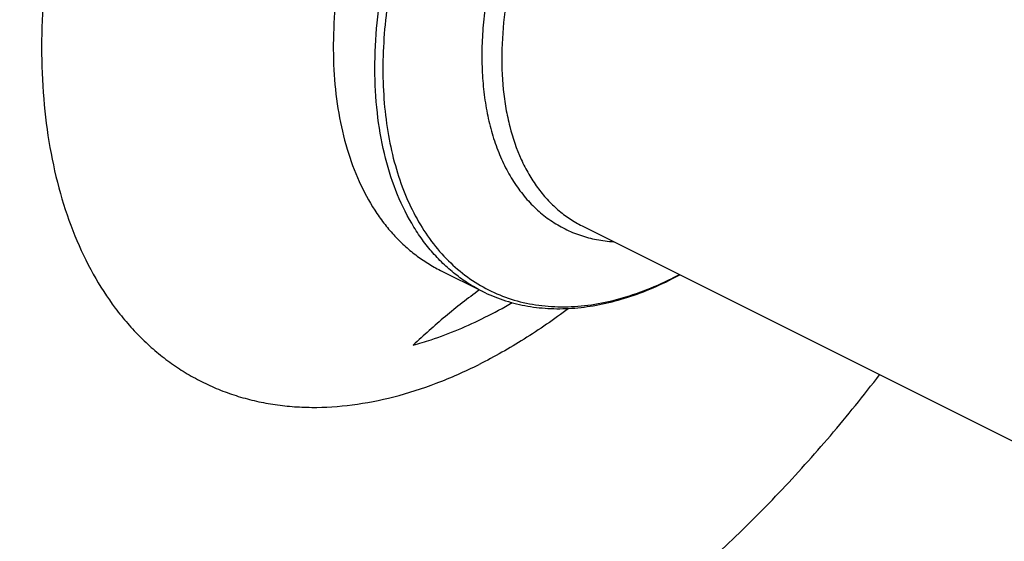
# Model space of a CAD drawing. Units: millimetres. Extents: x 0 to 594, y 0 to 420.
# Drawn here: x 104 to 152, y 59 to 84 of the extents above; entities that cross this region are included whole.
import ezdxf

# ---------------------------------------------------------------- set-up
doc = ezdxf.new("R2010")
doc.units = ezdxf.units.MM
doc.header["$LTSCALE"] = 32.67
doc.layers.add('606967885-000_CL', color=7, linetype='CONTINUOUS')

msp = doc.modelspace()

# ---------------------------------------------------------------- linework, layer by layer
at = {"layer": '606967885-000_CL', "color": 7, "linetype": 'CONTINUOUS'}
for p, q in [((131.1821, 74.1633), (197.9685, 40.7701)), ((124.3145, 72.0069), (126.3333, 70.9975))]:
    msp.add_line(p, q, dxfattribs=at)
at = {"layer": '606967885-000_CL', "color": 9, "linetype": 'CONTINUOUS'}
msp.add_arc((128.2123, 86.2321), 16.342, 296.57222, 298.03457, dxfattribs=at)
at = {"layer": '606967885-000_CL', "color": 7, "linetype": 'CONTINUOUS'}
for centre, radius, start, end in [((128.0272, 86.4071), 16.6073, 296.87306, 298.37231), ((116.2352, 90.1905), 22.8746, 296.5806, 300.32216)]:
    msp.add_arc(centre, radius, start, end, dxfattribs=at)
at = {"layer": '606967885-000_CL', "color": 9, "linetype": 'CONTINUOUS'}
for points, knots in [([(126.1877, 119.4117), (125.4772, 119.0565), (124.0586, 118.2579), (122.0015, 116.8502), (119.9849, 115.2183), (118.0282, 113.3782), (116.1498, 111.3473), (114.3677, 109.1449), (112.6989, 106.7923), (111.1592, 104.3117), (109.7633, 101.727), (108.5247, 99.063), (107.4552, 96.3449), (106.565, 93.599), (105.8626, 90.8513), (105.3548, 88.1281), (105.0465, 85.4554), (104.9406, 82.8585), (105.0383, 80.3622), (105.3391, 77.99), (105.8403, 75.7643), (106.538, 73.7064), (107.4261, 71.8361), (108.3286, 70.4343), (109.1368, 69.4316), (109.7782, 68.7449), (110.4594, 68.1177), (111.1787, 67.5515), (111.9345, 67.0479), (112.7247, 66.6081), (113.5475, 66.2331), (114.4009, 65.9239), (115.2826, 65.6813), (116.1906, 65.5058), (117.1225, 65.3978), (118.4066, 65.3436), (120.0665, 65.451), (122.0934, 65.849), (124.1569, 66.5122), (125.5105, 67.1116), (126.1877, 67.4502)], [0, 0, 0, 0, 0.0309272, 0.0632676, 0.0969379, 0.1318158, 0.1677471, 0.2045521, 0.2420308, 0.2799687, 0.3181415, 0.3563202, 0.3942756, 0.431783, 0.4686273, 0.5046078, 0.5395434, 0.5732785, 0.6056892, 0.6366898, 0.6662406, 0.694356, 0.7211119, 0.7466527, 0.7590401, 0.7712106, 0.7832015, 0.7950539, 0.8068114, 0.8185198, 0.8302258, 0.8419762, 0.8538169, 0.8657917, 0.8779421, 0.8903057, 0.9157898, 0.9424796, 0.9705232, 1, 1, 1, 1]), ([(135.5225, 105.9109), (135.0535, 105.6764), (134.1173, 105.1494), (132.7596, 104.2202), (131.4286, 103.1432), (130.1372, 101.9288), (128.8975, 100.5883), (127.7213, 99.1348), (126.6199, 97.582), (125.6037, 95.9449), (124.6824, 94.239), (123.8649, 92.4807), (123.1591, 90.6868), (122.5715, 88.8745), (122.1079, 87.061), (121.7728, 85.2637), (121.5693, 83.4997), (121.4994, 81.7858), (121.5639, 80.1382), (121.7624, 78.5725), (122.0932, 77.1036), (122.5537, 75.7454), (123.1399, 74.5109), (123.8471, 73.4122), (124.6692, 72.4607), (125.5985, 71.6666), (126.6259, 71.0389), (127.7403, 70.5847), (128.9297, 70.3085), (130.1813, 70.2125), (131.4824, 70.2968), (132.8203, 70.5595), (134.1821, 70.9972), (135.0755, 71.3928), (135.5225, 71.6163)], [0, 0, 0, 0, 0.0309304, 0.0632743, 0.0969481, 0.1318297, 0.1677648, 0.2045737, 0.2420563, 0.2799982, 0.3181751, 0.3563579, 0.3943173, 0.4318286, 0.4686768, 0.5046611, 0.5396004, 0.5733391, 0.6057532, 0.6367571, 0.666311, 0.6944293, 0.7211881, 0.7467316, 0.7712758, 0.7951038, 0.8185536, 0.8419937, 0.8657939, 0.8902942, 0.9157809, 0.9424736, 0.9705201, 1, 1, 1, 1]), ([(126.3333, 70.9975), (126.1026, 71.1129), (125.6514, 71.3684), (125.0143, 71.8214), (124.4184, 72.3426), (123.8663, 72.9298), (123.3602, 73.5806), (122.7401, 74.5433), (122.0934, 75.9012), (121.5415, 77.7083), (121.2083, 79.6894), (121.098, 81.8135), (121.2117, 84.0478), (121.5473, 86.3576), (122.0992, 88.7068), (122.8589, 91.0586), (123.8144, 93.376), (124.9505, 95.6227), (126.2494, 97.7632), (127.6906, 99.7638), (128.748, 101.0029), (129.2958, 101.59)], [0, 0, 0, 0, 0.0224371, 0.045022, 0.0678974, 0.0911959, 0.1150369, 0.1395233, 0.1907147, 0.2452813, 0.3034118, 0.365056, 0.4299664, 0.4977383, 0.5678446, 0.6396678, 0.7125278, 0.7857086, 0.8584832, 0.9301383, 1, 1, 1, 1]), ([(137.278, 101.3092), (136.6341, 100.9873), (135.6906, 100.4099), (134.504, 99.5018), (133.6171, 98.7249), (132.7565, 97.8706), (131.6422, 96.6254), (130.3558, 94.9141), (129.0216, 92.6822), (127.9196, 90.3151), (127.081, 87.8798), (126.6158, 85.8262), (126.3995, 84.209), (126.3168, 83.036), (126.3125, 81.8974), (126.3866, 80.8014), (126.5387, 79.7557), (126.7678, 78.7678), (127.0724, 77.8445), (127.4506, 76.9926), (127.9, 76.2182), (128.4176, 75.5271), (129, 74.9245), (129.6429, 74.4153), (130.3416, 74.0036), (131.0907, 73.6927), (131.8841, 73.485), (132.4311, 73.4171), (132.7083, 73.4)], [0, 0, 0, 0, 0.0615889, 0.0941555, 0.12779, 0.1623904, 0.1978363, 0.2706837, 0.3451514, 0.419925, 0.4936715, 0.5651215, 0.5996434, 0.6331899, 0.6656606, 0.6969774, 0.7270882, 0.7559708, 0.7836382, 0.8101418, 0.8355759, 0.8600796, 0.8838364, 0.9070697, 0.9300336, 0.952999, 0.9762365, 1, 1, 1, 1]), ([(137.8903, 100.5701), (137.3277, 100.2887), (136.5012, 99.7921), (135.4545, 99.0181), (134.3953, 98.1296), (133.1274, 96.8618), (131.7365, 95.1453), (130.4883, 93.2533), (129.4119, 91.2299), (128.5321, 89.1218), (127.8693, 86.9778), (127.4388, 84.8472), (127.2508, 82.7793), (127.301, 81.119), (127.4718, 79.868), (127.7165, 78.7215), (128.0826, 77.6478), (128.5771, 76.6798), (128.9964, 76.0313), (129.4688, 75.4506), (129.9916, 74.9413), (130.5616, 74.5069), (130.9717, 74.2685), (131.1821, 74.1633)], [0, 0, 0, 0, 0.0598071, 0.0912865, 0.1237312, 0.191171, 0.2613875, 0.3334525, 0.4063397, 0.4789807, 0.5503199, 0.6193687, 0.685264, 0.7473322, 0.7768095, 0.8052033, 0.8587336, 0.8840141, 0.9084021, 0.9320237, 0.955037, 0.9776271, 1, 1, 1, 1]), ([(125.1536, 100.0365), (124.704, 99.4266), (123.8452, 98.1656), (122.6922, 96.1814), (121.6786, 94.1142), (120.8178, 91.9913), (120.1212, 89.8407), (119.5979, 87.6907), (119.2548, 85.5695), (119.0966, 83.5048), (119.1255, 81.5238), (119.3414, 79.652), (119.7421, 77.9138), (120.3233, 76.332), (120.9615, 75.146), (121.5554, 74.3031), (122.0345, 73.7308), (122.5512, 73.2123), (123.1039, 72.7494), (123.6906, 72.3438), (124.1037, 72.1123), (124.3145, 72.0069)], [0, 0, 0, 0, 0.0729551, 0.1467578, 0.2208, 0.294467, 0.3671547, 0.4382872, 0.5073361, 0.5738395, 0.6374242, 0.6978295, 0.7549346, 0.8087877, 0.8596347, 0.8840877, 0.9079826, 0.9314122, 0.9544808, 0.977303, 1, 1, 1, 1]), ([(130.5202, 70.1641), (129.8238, 69.6379), (128.42, 68.6646), (126.9328, 67.8228), (126.1877, 67.4502)], [0, 0, 0, 0, 0.5116493, 1, 1, 1, 1])]:
    msp.add_open_spline(points, degree=3, knots=knots, dxfattribs=at)
at = {"layer": '606967885-000_CL', "color": 7, "linetype": 'CONTINUOUS'}
for points, knots in [([(126.3333, 70.9975), (126.6585, 70.8349), (127.3364, 70.5539), (128.4102, 70.2757), (129.5335, 70.1415), (130.6962, 70.1512), (131.8888, 70.3032), (133.1026, 70.5951), (134.3288, 71.0234), (135.1326, 71.3898), (135.534, 71.5932)], [0, 0, 0, 0, 0.1140536, 0.2293151, 0.3469293, 0.4679215, 0.5931542, 0.7232988, 0.8588245, 1, 1, 1, 1]), ([(126.2021, 71.0632), (125.6391, 70.6497), (124.5382, 69.7916), (123.4946, 68.8641), (122.9913, 68.3827)], [0, 0, 0, 0, 0.5007325, 1, 1, 1, 1]), ([(122.9913, 68.3827), (123.2814, 68.4624), (124.4731, 68.8247), (125.6258, 69.3113), (126.4706, 69.7337)], [0, 0, 0, 0, 0.2415492, 1, 1, 1, 1]), ([(103.9139, 48.6665), (104.6372, 48.3095), (106.1398, 47.6852), (108.5131, 47.0393), (110.9959, 46.685), (113.5715, 46.624), (116.2233, 46.8558), (118.461, 47.2869), (120.2712, 47.7707), (122.1302, 48.3599), (124.4711, 49.2775), (127.2615, 50.6416), (130.0444, 52.2712), (132.8025, 54.156), (135.5191, 56.2843), (138.1775, 58.6428), (140.7613, 61.217), (143.2544, 63.9909), (144.8331, 65.946), (145.6041, 66.9521)], [0, 0, 0, 0, 0.0493489, 0.0992234, 0.1501004, 0.2024052, 0.2564956, 0.3126535, 0.3415822, 0.3710975, 0.4319244, 0.4952062, 0.5609359, 0.6290492, 0.6994325, 0.7719285, 0.8463431, 0.9224508, 1, 1, 1, 1])]:
    msp.add_open_spline(points, degree=3, knots=knots, dxfattribs=at)

doc.saveas('drawing.dxf')
